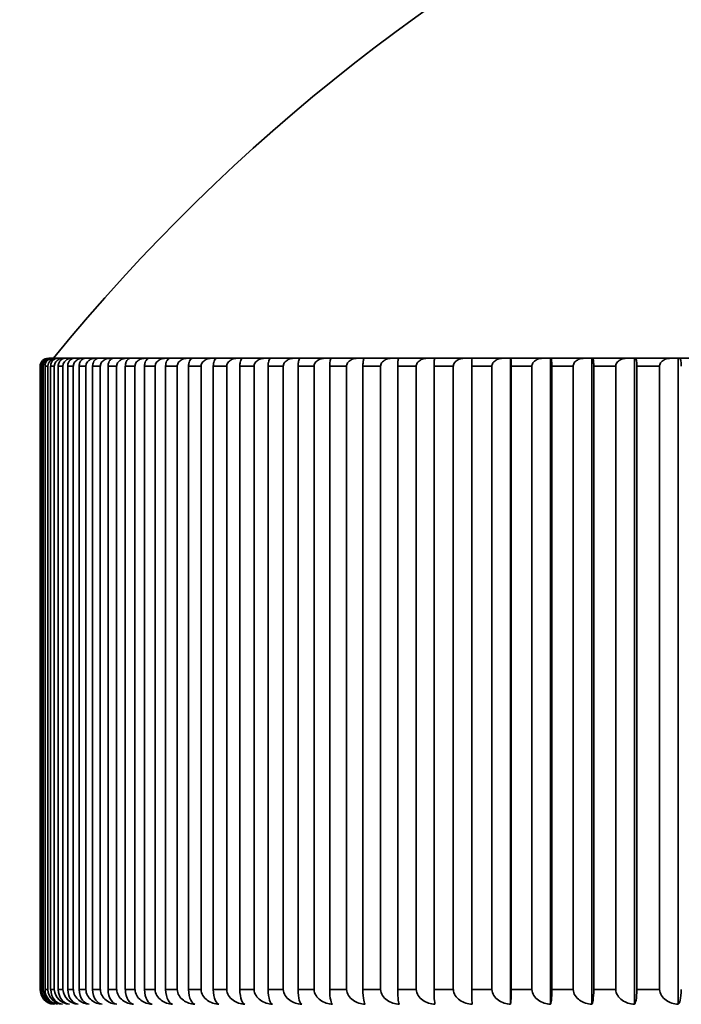
# Model space of a CAD drawing. Units: millimetres. Extents: x 0 to 809, y 0 to 1164.
# Drawn here: x 148 to 155, y 853 to 863 of the extents above; entities that cross this region are included whole.
import ezdxf
from ezdxf import colors
from ezdxf.entities.mleader import LeaderData, LeaderLine
from ezdxf.math import Vec2, Vec3

# ---------------------------------------------------------------- set-up
doc = ezdxf.new("R2010")
doc.units = ezdxf.units.MM
doc.layers.add('DV4_Défaut', color=7, linetype='Continuous')
doc.layers.add('Défaut', color=7, linetype='Continuous')

# ---------------------------------------------------------------- blocks, each defined once
blk = doc.blocks.new('_DOT')
at = {"color": 0}
blk.add_line((0, 0), (-1, 0), dxfattribs=at)
at = {"color": 0, "const_width": 0.333}
blk.add_lwpolyline([(-0.1665, 0, 1), (0.1665, 0, 1)], format="xyb", close=True, dxfattribs=at)
blk = doc.blocks.new('SE3')
at = {"layer": 'DV4_Défaut', "color": 7, "linetype": 'Continuous', "lineweight": 35}
for p, q in [((148.6471, 859.6759), (148.6471, 853.4059)), ((148.6523, 859.6759), (148.6471, 859.6759)), ((148.6523, 853.4059), (148.6523, 859.6759)), ((148.6529, 859.6759), (148.6523, 859.6759)), ((148.6622, 859.6759), (148.6622, 853.4059)), ((148.6778, 859.6759), (148.6622, 859.6759)), ((148.6778, 853.4059), (148.6778, 859.6759)), ((148.6784, 859.6759), (148.6778, 859.6759)), ((148.6976, 859.6759), (148.6976, 853.4059)), ((148.7235, 859.6759), (148.6976, 859.6759)), ((148.7235, 853.4059), (148.7235, 859.6759)), ((148.7242, 859.6759), (148.7235, 859.6759)), ((148.7636, 859.7559), (148.7393, 859.7559)), ((148.7531, 859.6759), (148.7531, 853.4059)), ((148.7894, 859.6759), (148.7531, 859.6759)), ((148.7636, 859.7559), (148.7715, 859.7559)), ((148.812, 859.7559), (148.7715, 859.7559)), ((148.7894, 853.4059), (148.7894, 859.6759)), ((148.7901, 859.6759), (148.7894, 859.6759)), ((148.812, 859.7559), (148.8239, 859.7559)), ((148.8804, 859.7559), (148.8239, 859.7559)), ((148.8288, 859.6759), (148.8288, 853.4059)), ((148.8754, 859.6759), (148.8288, 859.6759)), ((148.8754, 853.4059), (148.8754, 859.6759)), ((148.8761, 859.6759), (148.8754, 859.6759)), ((148.8804, 859.7559), (148.8962, 859.7559)), ((148.9688, 859.7559), (148.8962, 859.7559)), ((148.9245, 859.6759), (148.9245, 853.4059)), ((148.9813, 859.6759), (148.9245, 859.6759)), ((148.9688, 859.7559), (148.9886, 859.7559)), ((148.9813, 853.4059), (148.9813, 859.6759)), ((148.982, 859.6759), (148.9813, 859.6759)), ((149.0771, 859.7559), (148.9886, 859.7559)), ((149.0402, 859.6759), (149.0402, 853.4059)), ((149.1071, 859.6759), (149.0402, 859.6759)), ((149.0771, 859.7559), (149.1007, 859.7559)), ((149.205, 859.7559), (149.1007, 859.7559)), ((149.1071, 853.4059), (149.1071, 859.6759)), ((149.1078, 859.6759), (149.1071, 859.6759)), ((149.1756, 859.6759), (149.1756, 853.4059)), ((149.2525, 859.6759), (149.1756, 859.6759)), ((149.205, 859.7559), (149.2325, 859.7559)), ((149.3525, 859.7559), (149.2325, 859.7559)), ((149.2525, 853.4059), (149.2525, 859.6759)), ((149.2533, 859.6759), (149.2525, 859.6759)), ((149.3305, 859.6759), (149.3305, 853.4059)), ((149.4174, 859.6759), (149.3305, 859.6759)), ((149.3525, 859.7559), (149.3838, 859.7559)), ((149.5193, 859.7559), (149.3838, 859.7559)), ((149.4174, 853.4059), (149.4174, 859.6759)), ((149.4182, 859.6759), (149.4174, 859.6759)), ((149.5048, 859.6759), (149.5048, 853.4059)), ((149.6015, 859.6759), (149.5048, 859.6759)), ((149.5193, 859.7559), (149.5544, 859.7559)), ((149.7052, 859.7559), (149.5544, 859.7559)), ((149.6015, 853.4059), (149.6015, 859.6759)), ((149.6023, 859.6759), (149.6015, 859.6759)), ((149.6982, 859.6759), (149.6982, 853.4059)), ((149.8046, 859.6759), (149.6982, 859.6759)), ((149.7052, 859.7559), (149.744, 859.7559)), ((149.9099, 859.7559), (149.744, 859.7559)), ((149.8046, 853.4059), (149.8046, 859.6759)), ((149.8054, 859.6759), (149.8046, 859.6759)), ((149.9099, 859.7559), (149.9524, 859.7559)), ((149.9105, 859.6759), (149.9105, 853.4059)), ((150.0264, 859.6759), (149.9105, 859.6759)), ((150.1331, 859.7559), (149.9524, 859.7559)), ((150.0264, 853.4059), (150.0264, 859.6759)), ((150.0272, 859.6759), (150.0264, 859.6759)), ((150.1331, 859.7559), (150.1792, 859.7559)), ((150.1413, 859.6759), (150.1413, 853.4059)), ((150.2666, 859.6759), (150.1413, 859.6759)), ((150.3747, 859.7559), (150.1792, 859.7559)), ((150.2666, 853.4059), (150.2666, 859.6759)), ((150.2674, 859.6759), (150.2666, 859.6759)), ((150.3747, 859.7559), (150.4243, 859.7559)), ((150.3903, 859.6759), (150.3903, 853.4059)), ((150.5249, 859.6759), (150.3903, 859.6759)), ((150.6341, 859.7559), (150.4243, 859.7559)), ((150.5249, 853.4059), (150.5249, 859.6759)), ((150.5257, 859.6759), (150.5249, 859.6759)), ((150.6341, 859.7559), (150.6873, 859.7559)), ((150.6573, 859.6759), (150.6573, 853.4059)), ((150.8009, 859.6759), (150.6573, 859.6759)), ((150.9111, 859.7559), (150.6873, 859.7559)), ((150.8009, 853.4059), (150.8009, 859.6759)), ((150.8017, 859.6759), (150.8009, 859.6759)), ((150.9111, 859.7559), (150.9677, 859.7559)), ((150.9418, 859.6759), (150.9418, 853.4059)), ((151.0942, 859.6759), (150.9418, 859.6759)), ((151.2053, 859.7559), (150.9677, 859.7559)), ((151.0942, 853.4059), (151.0942, 859.6759)), ((151.095, 859.6759), (151.0942, 859.6759)), ((151.2053, 859.7559), (151.2652, 859.7559)), ((151.2434, 859.6759), (151.2434, 853.4059)), ((151.4044, 859.6759), (151.2434, 859.6759)), ((151.5163, 859.7559), (151.2652, 859.7559)), ((151.4044, 853.4059), (151.4044, 859.6759)), ((151.4053, 859.6759), (151.4044, 859.6759)), ((151.5163, 859.7559), (151.5795, 859.7559)), ((151.5618, 859.6759), (151.5618, 853.4059)), ((151.7312, 859.6759), (151.5618, 859.6759)), ((151.8437, 859.7559), (151.5795, 859.7559)), ((151.7312, 853.4059), (151.7312, 859.6759)), ((151.7321, 859.6759), (151.7312, 859.6759)), ((151.8437, 859.7559), (151.91, 859.7559)), ((151.8964, 859.6759), (151.8964, 853.4059)), ((152.0741, 859.6759), (151.8964, 859.6759)), ((152.187, 859.7559), (151.91, 859.7559)), ((152.0741, 853.4059), (152.0741, 859.6759)), ((152.0749, 859.6759), (152.0741, 859.6759)), ((152.187, 859.7559), (152.2564, 859.7559)), ((152.2469, 859.6759), (152.2469, 853.4059)), ((152.4325, 859.6759), (152.2469, 859.6759)), ((152.5457, 859.7559), (152.2564, 859.7559)), ((152.4325, 853.4059), (152.4325, 859.6759)), ((152.4334, 859.6759), (152.4325, 859.6759)), ((152.5457, 859.7559), (152.6181, 859.7559)), ((152.6128, 859.6759), (152.6128, 853.4059)), ((152.8061, 859.6759), (152.6128, 859.6759)), ((152.9194, 859.7559), (152.6181, 859.7559)), ((152.8061, 853.4059), (152.8061, 859.6759)), ((152.8069, 859.6759), (152.8061, 859.6759)), ((152.9194, 859.7559), (152.9946, 859.7559)), ((152.9936, 859.6759), (152.9936, 853.4059)), ((153.1943, 859.6759), (152.9936, 859.6759)), ((153.3075, 859.7559), (152.9946, 859.7559)), ((153.1943, 853.4059), (153.1943, 859.6759)), ((153.1951, 859.6759), (153.1943, 859.6759)), ((153.3075, 859.7559), (153.3834, 859.7559)), ((153.3834, 859.7559), (153.3855, 859.7559)), ((153.3834, 853.2568), (153.3834, 859.7559)), ((153.7095, 859.7559), (153.3855, 859.7559)), ((153.3887, 859.6759), (153.3887, 853.4059)), ((153.5965, 859.6759), (153.3887, 859.6759)), ((153.3887, 859.6759), (153.3887, 859.6759)), ((153.5965, 853.4059), (153.5965, 859.6759)), ((153.5973, 859.6759), (153.5965, 859.6759)), ((153.7095, 859.7559), (153.7853, 859.7559)), ((153.7853, 859.7559), (153.7903, 859.7559)), ((153.7853, 853.2568), (153.7853, 859.7559)), ((154.1249, 859.7559), (153.7903, 859.7559)), ((153.7976, 859.6759), (153.7975, 859.6759)), ((153.7976, 859.6759), (153.7976, 853.4059)), ((154.0123, 859.6759), (153.7976, 859.6759)), ((154.0123, 853.4059), (154.0123, 859.6759)), ((154.0131, 859.6759), (154.0123, 859.6759)), ((154.1249, 859.7559), (154.2005, 859.7559)), ((154.2005, 859.7559), (154.2082, 859.7559)), ((154.2005, 853.2568), (154.2005, 859.7559)), ((154.5532, 859.7559), (154.2082, 859.7559)), ((154.2197, 859.6759), (154.2196, 859.6759)), ((154.2197, 859.6759), (154.2197, 853.4059)), ((154.441, 859.6759), (154.2197, 859.6759)), ((154.441, 853.4059), (154.441, 859.6759)), ((154.4418, 859.6759), (154.441, 859.6759)), ((154.5532, 859.7559), (154.6284, 859.7559)), ((154.6284, 859.7559), (154.6389, 859.7559)), ((154.6284, 853.2568), (154.6284, 859.7559)), ((154.9936, 859.7559), (154.6389, 859.7559)), ((154.6545, 859.6759), (154.6544, 859.6759)), ((154.6545, 859.6759), (154.6545, 853.4059)), ((154.8821, 859.6759), (154.6545, 859.6759)), ((154.8821, 853.4059), (154.8821, 859.6759)), ((154.8829, 859.6759), (154.8821, 859.6759)), ((154.9936, 859.7559), (155.0684, 859.7559)), ((155.0684, 859.7559), (155.0817, 859.7559)), ((155.0684, 853.2568), (155.0684, 859.7559)), ((155.4456, 859.7559), (155.0817, 859.7559)), ((148.6523, 853.4059), (148.6471, 853.4059)), ((148.6529, 853.4059), (148.6523, 853.4059)), ((148.6778, 853.4059), (148.6622, 853.4059)), ((148.6784, 853.4059), (148.6778, 853.4059)), ((148.7235, 853.4059), (148.6976, 853.4059)), ((148.7242, 853.4059), (148.7235, 853.4059)), ((148.7894, 853.4059), (148.7531, 853.4059)), ((148.7901, 853.4059), (148.7894, 853.4059)), ((148.8754, 853.4059), (148.8288, 853.4059)), ((148.8761, 853.4059), (148.8754, 853.4059)), ((148.9813, 853.4059), (148.9245, 853.4059)), ((148.982, 853.4059), (148.9813, 853.4059)), ((149.1071, 853.4059), (149.0402, 853.4059)), ((149.1078, 853.4059), (149.1071, 853.4059)), ((149.2525, 853.4059), (149.1756, 853.4059)), ((149.2533, 853.4059), (149.2525, 853.4059)), ((149.4174, 853.4059), (149.3305, 853.4059)), ((149.4182, 853.4059), (149.4174, 853.4059)), ((149.6015, 853.4059), (149.5048, 853.4059)), ((149.6023, 853.4059), (149.6015, 853.4059)), ((149.8046, 853.4059), (149.6982, 853.4059)), ((149.8054, 853.4059), (149.8046, 853.4059)), ((150.0264, 853.4059), (149.9105, 853.4059)), ((150.0272, 853.4059), (150.0264, 853.4059)), ((150.2666, 853.4059), (150.1413, 853.4059)), ((150.2674, 853.4059), (150.2666, 853.4059)), ((150.5249, 853.4059), (150.3903, 853.4059)), ((150.5257, 853.4059), (150.5249, 853.4059)), ((150.8009, 853.4059), (150.6573, 853.4059)), ((150.8017, 853.4059), (150.8009, 853.4059)), ((151.0942, 853.4059), (150.9418, 853.4059)), ((151.095, 853.4059), (151.0942, 853.4059)), ((151.4044, 853.4059), (151.2434, 853.4059)), ((151.4053, 853.4059), (151.4044, 853.4059)), ((151.7312, 853.4059), (151.5618, 853.4059)), ((151.7321, 853.4059), (151.7312, 853.4059)), ((152.0741, 853.4059), (151.8964, 853.4059)), ((152.0749, 853.4059), (152.0741, 853.4059)), ((152.4325, 853.4059), (152.2469, 853.4059)), ((152.4334, 853.4059), (152.4325, 853.4059)), ((152.8061, 853.4059), (152.6128, 853.4059)), ((152.8069, 853.4059), (152.8061, 853.4059)), ((153.1943, 853.4059), (152.9936, 853.4059)), ((153.1951, 853.4059), (153.1943, 853.4059)), ((153.5965, 853.4059), (153.3887, 853.4059)), ((153.3887, 853.4059), (153.3887, 853.4059)), ((153.5973, 853.4059), (153.5965, 853.4059)), ((153.7976, 853.4059), (153.7975, 853.4059)), ((154.0123, 853.4059), (153.7976, 853.4059)), ((154.0131, 853.4059), (154.0123, 853.4059)), ((154.2197, 853.4059), (154.2196, 853.4059)), ((154.441, 853.4059), (154.2197, 853.4059)), ((154.4418, 853.4059), (154.441, 853.4059)), ((154.6545, 853.4059), (154.6544, 853.4059)), ((154.8821, 853.4059), (154.6545, 853.4059)), ((154.8829, 853.4059), (154.8821, 853.4059))]:
    blk.add_line(p, q, dxfattribs=at)
for centre, radius, start, end in [((163.4965, 847.7687), 18.98, 90, 140.8341), ((148.7274, 859.6762), 0.0797, 90.13961, 180.21952), ((148.7411, 859.6776), 0.0783, 91.30772, 181.24849), ((148.7609, 859.6734), 0.0825, 88.14727, 178.2776), ((148.775, 859.679), 0.077, 92.6104, 182.30771), ((148.808, 859.672), 0.0839, 87.30336, 177.36807), ((154.5903, 859.6952), 1.5968, 177.82054, 180.69152), ((152.8543, 859.6951), 0.5347, 357.93719, 6.52412), ((148.7972, 853.4053), 0.1494, 179.78475, 263.76583), ((148.8047, 853.4079), 0.1518, 180.77227, 247.1519), ((148.8099, 853.4027), 0.1472, 178.76857, 262.60323), ((148.8325, 853.4105), 0.1542, 181.72445, 250.42852), ((148.843, 853.4001), 0.145, 177.72767, 261.3117), ((148.8806, 853.4131), 0.1566, 182.63716, 266.59518), ((148.9488, 853.4156), 0.159, 183.50748, 267.35521), ((149.037, 853.4181), 0.1614, 184.33316, 268.03801), ((153.2843, 853.3703), 0.6724, 176.96166, 189.71674), ((156.3164, 853.3701), 3.323, 179.38301, 181.95459), ((152.2772, 853.3702), 1.112, 354.14756, 1.84158)]:
    blk.add_arc(centre, radius, start, end, dxfattribs=at)
for points, knots in [([(148.7536, 859.6759), (148.7536, 859.683), (148.7545, 859.6901), (148.7561, 859.6967), (148.7576, 859.7034), (148.7599, 859.7096), (148.7627, 859.7152), (148.7665, 859.723), (148.7713, 859.7296), (148.7765, 859.735), (148.7837, 859.7425), (148.7918, 859.7478), (148.8001, 859.7512), (148.8078, 859.7544), (148.8159, 859.7559), (148.8239, 859.7559)], [0, 0, 0, 0, 0.139452, 0.139452, 0.139452, 0.279085, 0.279085, 0.279085, 0.475062, 0.475062, 0.475062, 0.746105, 0.746105, 0.746105, 1, 1, 1, 1]), ([(148.8804, 859.7559), (148.8795, 859.7559), (148.8786, 859.7559), (148.8777, 859.7559), (148.8638, 859.7555), (148.8497, 859.7523), (148.8367, 859.7459), (148.828, 859.7417), (148.8196, 859.7359), (148.8123, 859.7285), (148.8068, 859.7229), (148.8019, 859.7163), (148.7981, 859.7089), (148.7951, 859.703), (148.7927, 859.6963), (148.7914, 859.6894), (148.7905, 859.685), (148.7901, 859.6804), (148.7901, 859.6759)], [0, 0, 0, 0, 0.022152, 0.022152, 0.022152, 0.366977, 0.366977, 0.366977, 0.597879, 0.597879, 0.597879, 0.771435, 0.771435, 0.771435, 0.911148, 0.911148, 0.911148, 1, 1, 1, 1]), ([(148.8293, 859.6759), (148.8293, 859.683), (148.8301, 859.6901), (148.8316, 859.6967), (148.8331, 859.7034), (148.8353, 859.7096), (148.8379, 859.7152), (148.8416, 859.723), (148.8462, 859.7296), (148.8511, 859.735), (148.8579, 859.7425), (148.8657, 859.7478), (148.8736, 859.7512), (148.8809, 859.7544), (148.8886, 859.7559), (148.8962, 859.7559)], [0, 0, 0, 0, 0.139452, 0.139452, 0.139452, 0.279085, 0.279085, 0.279085, 0.475062, 0.475062, 0.475062, 0.746105, 0.746105, 0.746105, 1, 1, 1, 1]), ([(148.9688, 859.7559), (148.9679, 859.7559), (148.967, 859.7559), (148.966, 859.7559), (148.9517, 859.7555), (148.9372, 859.7523), (148.9239, 859.7459), (148.915, 859.7417), (148.9063, 859.7359), (148.8989, 859.7285), (148.8933, 859.7229), (148.8882, 859.7163), (148.8843, 859.7089), (148.8812, 859.703), (148.8788, 859.6963), (148.8774, 859.6894), (148.8765, 859.685), (148.8761, 859.6804), (148.8761, 859.6759)], [0, 0, 0, 0, 0.022218, 0.022218, 0.022218, 0.36705, 0.36705, 0.36705, 0.59793, 0.59793, 0.59793, 0.771474, 0.771474, 0.771474, 0.911182, 0.911182, 0.911182, 1, 1, 1, 1]), ([(148.925, 859.6759), (148.925, 859.683), (148.9258, 859.6901), (148.9272, 859.6967), (148.9286, 859.7034), (148.9307, 859.7096), (148.9332, 859.7152), (148.9367, 859.723), (148.941, 859.7296), (148.9457, 859.735), (148.9522, 859.7425), (148.9596, 859.7478), (148.967, 859.7512), (148.974, 859.7544), (148.9813, 859.7559), (148.9886, 859.7559)], [0, 0, 0, 0, 0.139452, 0.139452, 0.139452, 0.279085, 0.279085, 0.279085, 0.475062, 0.475062, 0.475062, 0.746105, 0.746105, 0.746105, 1, 1, 1, 1]), ([(149.0771, 859.7559), (149.0761, 859.7559), (149.0752, 859.7559), (149.0742, 859.7559), (149.0596, 859.7555), (149.0447, 859.7523), (149.0311, 859.7459), (149.0219, 859.7417), (149.0131, 859.7359), (149.0054, 859.7285), (148.9997, 859.7229), (148.9945, 859.7163), (148.9905, 859.7089), (148.9873, 859.7029), (148.9848, 859.6963), (148.9834, 859.6894), (148.9825, 859.685), (148.982, 859.6804), (148.982, 859.6759)], [0, 0, 0, 0, 0.022277, 0.022277, 0.022277, 0.367115, 0.367115, 0.367115, 0.597975, 0.597975, 0.597975, 0.77151, 0.77151, 0.77151, 0.911212, 0.911212, 0.911212, 1, 1, 1, 1]), ([(149.0406, 859.6759), (149.0406, 859.683), (149.0414, 859.6901), (149.0427, 859.6967), (149.044, 859.7034), (149.046, 859.7096), (149.0484, 859.7152), (149.0516, 859.723), (149.0558, 859.7296), (149.0602, 859.735), (149.0663, 859.7425), (149.0733, 859.7478), (149.0804, 859.7512), (149.087, 859.7544), (149.0939, 859.7559), (149.1007, 859.7559)], [0, 0, 0, 0, 0.139452, 0.139452, 0.139452, 0.279085, 0.279085, 0.279085, 0.475062, 0.475062, 0.475062, 0.746105, 0.746105, 0.746105, 1, 1, 1, 1]), ([(149.205, 859.7559), (149.204, 859.7559), (149.2031, 859.7559), (149.2021, 859.7559), (149.1871, 859.7555), (149.1719, 859.7523), (149.158, 859.7459), (149.1486, 859.7417), (149.1395, 859.7359), (149.1317, 859.7285), (149.1259, 859.7229), (149.1205, 859.7163), (149.1165, 859.7089), (149.1132, 859.7029), (149.1106, 859.6963), (149.1092, 859.6894), (149.1083, 859.685), (149.1078, 859.6804), (149.1078, 859.6759)], [0, 0, 0, 0, 0.022331, 0.022331, 0.022331, 0.367174, 0.367174, 0.367174, 0.598016, 0.598016, 0.598016, 0.771542, 0.771542, 0.771542, 0.911239, 0.911239, 0.911239, 1, 1, 1, 1]), ([(149.176, 859.6759), (149.176, 859.683), (149.1767, 859.6901), (149.1779, 859.6967), (149.1792, 859.7034), (149.181, 859.7096), (149.1833, 859.7152), (149.1863, 859.723), (149.1902, 859.7296), (149.1944, 859.735), (149.2002, 859.7425), (149.2067, 859.7478), (149.2134, 859.7512), (149.2196, 859.7544), (149.2261, 859.7559), (149.2325, 859.7559)], [0, 0, 0, 0, 0.139452, 0.139452, 0.139452, 0.279085, 0.279085, 0.279085, 0.475062, 0.475062, 0.475062, 0.746105, 0.746105, 0.746105, 1, 1, 1, 1]), ([(149.3525, 859.7559), (149.3515, 859.7559), (149.3505, 859.7559), (149.3495, 859.7559), (149.3342, 859.7555), (149.3187, 859.7523), (149.3044, 859.7459), (149.2949, 859.7417), (149.2856, 859.7359), (149.2777, 859.7285), (149.2717, 859.7229), (149.2663, 859.7163), (149.2621, 859.7089), (149.2587, 859.7029), (149.2562, 859.6963), (149.2547, 859.6894), (149.2538, 859.685), (149.2533, 859.6804), (149.2533, 859.6759)], [0, 0, 0, 0, 0.022379, 0.022379, 0.022379, 0.367227, 0.367227, 0.367227, 0.598052, 0.598052, 0.598052, 0.77157, 0.77157, 0.77157, 0.911263, 0.911263, 0.911263, 1, 1, 1, 1]), ([(149.3309, 859.6759), (149.3309, 859.683), (149.3316, 859.6901), (149.3327, 859.6967), (149.3339, 859.7034), (149.3356, 859.7096), (149.3377, 859.7152), (149.3406, 859.723), (149.3442, 859.7296), (149.3481, 859.735), (149.3535, 859.7425), (149.3596, 859.7478), (149.3659, 859.7512), (149.3717, 859.7544), (149.3778, 859.7559), (149.3838, 859.7559)], [0, 0, 0, 0, 0.139452, 0.139452, 0.139452, 0.279085, 0.279085, 0.279085, 0.475062, 0.475062, 0.475062, 0.746105, 0.746105, 0.746105, 1, 1, 1, 1]), ([(149.5193, 859.7559), (149.5182, 859.7559), (149.5172, 859.7559), (149.5162, 859.7559), (149.5006, 859.7555), (149.4848, 859.7523), (149.4703, 859.7459), (149.4606, 859.7417), (149.4512, 859.7359), (149.443, 859.7285), (149.4369, 859.7229), (149.4314, 859.7163), (149.4272, 859.7089), (149.4237, 859.7029), (149.4211, 859.6963), (149.4196, 859.6894), (149.4187, 859.685), (149.4182, 859.6804), (149.4182, 859.6759)], [0, 0, 0, 0, 0.022422, 0.022422, 0.022422, 0.367275, 0.367275, 0.367275, 0.598085, 0.598085, 0.598085, 0.771596, 0.771596, 0.771596, 0.911285, 0.911285, 0.911285, 1, 1, 1, 1]), ([(149.5052, 859.6759), (149.5052, 859.683), (149.5058, 859.6901), (149.5069, 859.6967), (149.508, 859.7034), (149.5096, 859.7096), (149.5115, 859.7152), (149.5142, 859.723), (149.5176, 859.7296), (149.5212, 859.735), (149.5262, 859.7425), (149.5319, 859.7478), (149.5377, 859.7512), (149.5431, 859.7544), (149.5488, 859.7559), (149.5544, 859.7559)], [0, 0, 0, 0, 0.139452, 0.139452, 0.139452, 0.279085, 0.279085, 0.279085, 0.475062, 0.475062, 0.475062, 0.746105, 0.746105, 0.746105, 1, 1, 1, 1]), ([(149.7052, 859.7559), (149.7041, 859.7559), (149.7031, 859.7559), (149.702, 859.7559), (149.6862, 859.7555), (149.6701, 859.7523), (149.6553, 859.7459), (149.6454, 859.7417), (149.6359, 859.7359), (149.6276, 859.7285), (149.6214, 859.7229), (149.6158, 859.7163), (149.6114, 859.7089), (149.608, 859.7029), (149.6053, 859.6963), (149.6038, 859.6894), (149.6028, 859.685), (149.6023, 859.6804), (149.6023, 859.6759)], [0, 0, 0, 0, 0.02246, 0.02246, 0.02246, 0.367317, 0.367317, 0.367317, 0.598114, 0.598114, 0.598114, 0.771619, 0.771619, 0.771619, 0.911305, 0.911305, 0.911305, 1, 1, 1, 1]), ([(149.6985, 859.6759), (149.6985, 859.683), (149.6991, 859.6901), (149.7001, 859.6967), (149.7011, 859.7034), (149.7026, 859.7096), (149.7044, 859.7152), (149.7069, 859.723), (149.71, 859.7296), (149.7133, 859.735), (149.718, 859.7425), (149.7232, 859.7478), (149.7286, 859.7512), (149.7336, 859.7544), (149.7388, 859.7559), (149.744, 859.7559)], [0, 0, 0, 0, 0.139452, 0.139452, 0.139452, 0.279085, 0.279085, 0.279085, 0.475062, 0.475062, 0.475062, 0.746105, 0.746105, 0.746105, 1, 1, 1, 1]), ([(149.9099, 859.7559), (149.9088, 859.7559), (149.9077, 859.7559), (149.9067, 859.7559), (149.8906, 859.7555), (149.8743, 859.7523), (149.8593, 859.7459), (149.8492, 859.7416), (149.8395, 859.7359), (149.8311, 859.7285), (149.8248, 859.7229), (149.8191, 859.7163), (149.8147, 859.7089), (149.8112, 859.7029), (149.8084, 859.6963), (149.8069, 859.6894), (149.8059, 859.685), (149.8054, 859.6804), (149.8054, 859.6759)], [0, 0, 0, 0, 0.022495, 0.022495, 0.022495, 0.367355, 0.367355, 0.367355, 0.598141, 0.598141, 0.598141, 0.771639, 0.771639, 0.771639, 0.911322, 0.911322, 0.911322, 1, 1, 1, 1]), ([(149.9108, 859.6759), (149.9108, 859.683), (149.9113, 859.6901), (149.9122, 859.6967), (149.9131, 859.7034), (149.9145, 859.7096), (149.9161, 859.7152), (149.9184, 859.723), (149.9212, 859.7296), (149.9243, 859.735), (149.9286, 859.7425), (149.9334, 859.7478), (149.9383, 859.7512), (149.9428, 859.7544), (149.9476, 859.7559), (149.9524, 859.7559)], [0, 0, 0, 0, 0.139452, 0.139452, 0.139452, 0.279085, 0.279085, 0.279085, 0.475062, 0.475062, 0.475062, 0.746105, 0.746105, 0.746105, 1, 1, 1, 1]), ([(150.1331, 859.7559), (150.1321, 859.7559), (150.131, 859.7559), (150.1299, 859.7559), (150.1136, 859.7555), (150.097, 859.7523), (150.0818, 859.7459), (150.0716, 859.7416), (150.0618, 859.7359), (150.0533, 859.7285), (150.0468, 859.7229), (150.0411, 859.7163), (150.0366, 859.7089), (150.0331, 859.7029), (150.0303, 859.6963), (150.0287, 859.6894), (150.0277, 859.685), (150.0272, 859.6804), (150.0272, 859.6759)], [0, 0, 0, 0, 0.022525, 0.022525, 0.022525, 0.367389, 0.367389, 0.367389, 0.598164, 0.598164, 0.598164, 0.771657, 0.771657, 0.771657, 0.911338, 0.911338, 0.911338, 1, 1, 1, 1]), ([(150.1415, 859.6759), (150.1415, 859.683), (150.142, 859.6901), (150.1428, 859.6967), (150.1437, 859.7034), (150.1449, 859.7096), (150.1464, 859.7152), (150.1485, 859.723), (150.151, 859.7296), (150.1538, 859.735), (150.1577, 859.7425), (150.162, 859.7478), (150.1665, 859.7512), (150.1706, 859.7544), (150.175, 859.7559), (150.1792, 859.7559)], [0, 0, 0, 0, 0.139452, 0.139452, 0.139452, 0.279085, 0.279085, 0.279085, 0.475062, 0.475062, 0.475062, 0.746105, 0.746105, 0.746105, 1, 1, 1, 1]), ([(150.3747, 859.7559), (150.3736, 859.7559), (150.3725, 859.7559), (150.3714, 859.7559), (150.3549, 859.7555), (150.3381, 859.7523), (150.3227, 859.7459), (150.3124, 859.7416), (150.3024, 859.7359), (150.2938, 859.7285), (150.2873, 859.7229), (150.2814, 859.7163), (150.2769, 859.7089), (150.2733, 859.7029), (150.2705, 859.6963), (150.269, 859.6894), (150.2679, 859.685), (150.2674, 859.6804), (150.2674, 859.6759)], [0, 0, 0, 0, 0.022551, 0.022551, 0.022551, 0.367418, 0.367418, 0.367418, 0.598184, 0.598184, 0.598184, 0.771673, 0.771673, 0.771673, 0.911351, 0.911351, 0.911351, 1, 1, 1, 1]), ([(150.3906, 859.6759), (150.3906, 859.683), (150.391, 859.6901), (150.3917, 859.6967), (150.3925, 859.7034), (150.3936, 859.7096), (150.3949, 859.7152), (150.3968, 859.723), (150.3991, 859.7296), (150.4016, 859.735), (150.405, 859.7425), (150.4089, 859.7478), (150.4129, 859.7512), (150.4166, 859.7544), (150.4205, 859.7559), (150.4243, 859.7559)], [0, 0, 0, 0, 0.139452, 0.139452, 0.139452, 0.279085, 0.279085, 0.279085, 0.475062, 0.475062, 0.475062, 0.746105, 0.746105, 0.746105, 1, 1, 1, 1]), ([(150.6341, 859.7559), (150.633, 859.7559), (150.6319, 859.7559), (150.6308, 859.7559), (150.6141, 859.7555), (150.5971, 859.7523), (150.5816, 859.7459), (150.5711, 859.7416), (150.561, 859.7359), (150.5523, 859.7285), (150.5458, 859.7229), (150.5399, 859.7163), (150.5353, 859.7089), (150.5317, 859.7029), (150.5288, 859.6963), (150.5272, 859.6894), (150.5262, 859.685), (150.5257, 859.6804), (150.5257, 859.6759)], [0, 0, 0, 0, 0.022575, 0.022575, 0.022575, 0.367444, 0.367444, 0.367444, 0.598202, 0.598202, 0.598202, 0.771687, 0.771687, 0.771687, 0.911363, 0.911363, 0.911363, 1, 1, 1, 1]), ([(150.6575, 859.6759), (150.6575, 859.683), (150.6578, 859.6901), (150.6585, 859.6967), (150.6592, 859.7034), (150.6601, 859.7096), (150.6613, 859.7152), (150.6629, 859.723), (150.665, 859.7296), (150.6672, 859.735), (150.6702, 859.7425), (150.6737, 859.7478), (150.6772, 859.7512), (150.6805, 859.7544), (150.6839, 859.7559), (150.6873, 859.7559)], [0, 0, 0, 0, 0.139452, 0.139452, 0.139452, 0.279085, 0.279085, 0.279085, 0.475062, 0.475062, 0.475062, 0.746105, 0.746105, 0.746105, 1, 1, 1, 1]), ([(150.9111, 859.7559), (150.91, 859.7559), (150.9089, 859.7559), (150.9078, 859.7559), (150.8909, 859.7555), (150.8738, 859.7523), (150.8581, 859.7459), (150.8475, 859.7416), (150.8374, 859.7359), (150.8286, 859.7285), (150.822, 859.7229), (150.816, 859.7163), (150.8114, 859.7089), (150.8077, 859.7029), (150.8049, 859.6963), (150.8032, 859.6894), (150.8022, 859.685), (150.8017, 859.6804), (150.8017, 859.6759)], [0, 0, 0, 0, 0.022594, 0.022594, 0.022594, 0.367466, 0.367466, 0.367466, 0.598217, 0.598217, 0.598217, 0.771699, 0.771699, 0.771699, 0.911373, 0.911373, 0.911373, 1, 1, 1, 1]), ([(150.9419, 859.6759), (150.9419, 859.683), (150.9423, 859.6901), (150.9428, 859.6967), (150.9434, 859.7034), (150.9442, 859.7096), (150.9453, 859.7152), (150.9467, 859.723), (150.9484, 859.7296), (150.9503, 859.735), (150.953, 859.7425), (150.9559, 859.7478), (150.959, 859.7512), (150.9618, 859.7544), (150.9648, 859.7559), (150.9677, 859.7559)], [0, 0, 0, 0, 0.139452, 0.139452, 0.139452, 0.279085, 0.279085, 0.279085, 0.475062, 0.475062, 0.475062, 0.746105, 0.746105, 0.746105, 1, 1, 1, 1]), ([(151.2053, 859.7559), (151.2042, 859.7559), (151.2031, 859.7559), (151.2019, 859.7559), (151.1849, 859.7555), (151.1677, 859.7523), (151.1519, 859.7459), (151.1412, 859.7416), (151.131, 859.7358), (151.1221, 859.7285), (151.1155, 859.7229), (151.1094, 859.7163), (151.1048, 859.7089), (151.1011, 859.7029), (151.0982, 859.6963), (151.0966, 859.6894), (151.0956, 859.685), (151.095, 859.6804), (151.095, 859.6759)], [0, 0, 0, 0, 0.022611, 0.022611, 0.022611, 0.367484, 0.367484, 0.367484, 0.598229, 0.598229, 0.598229, 0.771709, 0.771709, 0.771709, 0.911382, 0.911382, 0.911382, 1, 1, 1, 1]), ([(151.2435, 859.6759), (151.2435, 859.683), (151.2438, 859.6901), (151.2443, 859.6967), (151.2448, 859.7034), (151.2455, 859.7096), (151.2463, 859.7152), (151.2475, 859.723), (151.249, 859.7296), (151.2506, 859.735), (151.2528, 859.7425), (151.2553, 859.7478), (151.2579, 859.7512), (151.2603, 859.7544), (151.2628, 859.7559), (151.2652, 859.7559)], [0, 0, 0, 0, 0.139452, 0.139452, 0.139452, 0.279085, 0.279085, 0.279085, 0.475062, 0.475062, 0.475062, 0.746105, 0.746105, 0.746105, 1, 1, 1, 1]), ([(151.5163, 859.7559), (151.5152, 859.7559), (151.5141, 859.7559), (151.5129, 859.7559), (151.4958, 859.7555), (151.4785, 859.7523), (151.4625, 859.7459), (151.4518, 859.7416), (151.4415, 859.7358), (151.4326, 859.7285), (151.4259, 859.7229), (151.4198, 859.7163), (151.4151, 859.7089), (151.4114, 859.7029), (151.4085, 859.6963), (151.4069, 859.6894), (151.4058, 859.685), (151.4053, 859.6804), (151.4053, 859.6759)], [0, 0, 0, 0, 0.022625, 0.022625, 0.022625, 0.367499, 0.367499, 0.367499, 0.59824, 0.59824, 0.59824, 0.771717, 0.771717, 0.771717, 0.911389, 0.911389, 0.911389, 1, 1, 1, 1]), ([(151.5619, 859.6759), (151.5619, 859.683), (151.5621, 859.6901), (151.5625, 859.6967), (151.5629, 859.7034), (151.5635, 859.7096), (151.5642, 859.7152), (151.5651, 859.723), (151.5663, 859.7296), (151.5676, 859.735), (151.5694, 859.7425), (151.5714, 859.7478), (151.5735, 859.7512), (151.5755, 859.7544), (151.5775, 859.7559), (151.5795, 859.7559)], [0, 0, 0, 0, 0.139452, 0.139452, 0.139452, 0.279085, 0.279085, 0.279085, 0.475062, 0.475062, 0.475062, 0.746105, 0.746105, 0.746105, 1, 1, 1, 1]), ([(151.8437, 859.7559), (151.8425, 859.7559), (151.8414, 859.7559), (151.8403, 859.7559), (151.8231, 859.7555), (151.8056, 859.7523), (151.7896, 859.7459), (151.7788, 859.7416), (151.7685, 859.7358), (151.7595, 859.7285), (151.7527, 859.7229), (151.7467, 859.7163), (151.742, 859.7089), (151.7382, 859.7029), (151.7353, 859.6963), (151.7337, 859.6894), (151.7326, 859.685), (151.7321, 859.6804), (151.7321, 859.6759)], [0, 0, 0, 0, 0.022635, 0.022635, 0.022635, 0.367511, 0.367511, 0.367511, 0.598248, 0.598248, 0.598248, 0.771723, 0.771723, 0.771723, 0.911394, 0.911394, 0.911394, 1, 1, 1, 1]), ([(151.8965, 859.6759), (151.8965, 859.683), (151.8967, 859.6901), (151.897, 859.6967), (151.8973, 859.7034), (151.8977, 859.7096), (151.8983, 859.7152), (151.899, 859.723), (151.8999, 859.7296), (151.9009, 859.735), (151.9023, 859.7425), (151.9039, 859.7478), (151.9054, 859.7512), (151.9069, 859.7544), (151.9085, 859.7559), (151.91, 859.7559)], [0, 0, 0, 0, 0.139452, 0.139452, 0.139452, 0.279085, 0.279085, 0.279085, 0.475062, 0.475062, 0.475062, 0.746105, 0.746105, 0.746105, 1, 1, 1, 1]), ([(152.187, 859.7559), (152.1858, 859.7559), (152.1847, 859.7559), (152.1835, 859.7559), (152.1663, 859.7555), (152.1487, 859.7523), (152.1327, 859.7459), (152.1219, 859.7416), (152.1114, 859.7358), (152.1025, 859.7285), (152.0957, 859.7229), (152.0896, 859.7163), (152.0849, 859.7089), (152.0811, 859.7029), (152.0782, 859.6963), (152.0765, 859.6894), (152.0755, 859.685), (152.0749, 859.6804), (152.0749, 859.6759)], [0, 0, 0, 0, 0.022643, 0.022643, 0.022643, 0.367519, 0.367519, 0.367519, 0.598254, 0.598254, 0.598254, 0.771727, 0.771727, 0.771727, 0.911398, 0.911398, 0.911398, 1, 1, 1, 1]), ([(152.247, 859.6759), (152.247, 859.683), (152.2471, 859.6901), (152.2473, 859.6967), (152.2475, 859.7034), (152.2479, 859.7096), (152.2482, 859.7152), (152.2487, 859.723), (152.2494, 859.7296), (152.2501, 859.735), (152.251, 859.7425), (152.2521, 859.7478), (152.2532, 859.7512), (152.2542, 859.7544), (152.2553, 859.7559), (152.2564, 859.7559)], [0, 0, 0, 0, 0.139452, 0.139452, 0.139452, 0.279085, 0.279085, 0.279085, 0.475062, 0.475062, 0.475062, 0.746105, 0.746105, 0.746105, 1, 1, 1, 1]), ([(152.5457, 859.7559), (152.5445, 859.7559), (152.5434, 859.7559), (152.5422, 859.7559), (152.5249, 859.7555), (152.5074, 859.7523), (152.4913, 859.7459), (152.4804, 859.7416), (152.47, 859.7358), (152.461, 859.7285), (152.4542, 859.7229), (152.4481, 859.7163), (152.4434, 859.7089), (152.4396, 859.7029), (152.4366, 859.6963), (152.435, 859.6894), (152.4339, 859.685), (152.4334, 859.6804), (152.4334, 859.6759)], [0, 0, 0, 0, 0.022648, 0.022648, 0.022648, 0.367525, 0.367525, 0.367525, 0.598257, 0.598257, 0.598257, 0.77173, 0.77173, 0.77173, 0.9114, 0.9114, 0.9114, 1, 1, 1, 1]), ([(152.6129, 859.6759), (152.6129, 859.683), (152.6129, 859.6901), (152.613, 859.6967), (152.6132, 859.7034), (152.6133, 859.7096), (152.6135, 859.7152), (152.6138, 859.723), (152.6142, 859.7296), (152.6146, 859.735), (152.6151, 859.7425), (152.6157, 859.7478), (152.6163, 859.7512), (152.6169, 859.7544), (152.6175, 859.7559), (152.6181, 859.7559)], [0, 0, 0, 0, 0.139452, 0.139452, 0.139452, 0.279085, 0.279085, 0.279085, 0.475062, 0.475062, 0.475062, 0.746105, 0.746105, 0.746105, 1, 1, 1, 1]), ([(152.9194, 859.7559), (152.9182, 859.7559), (152.9171, 859.7559), (152.9159, 859.7559), (152.8986, 859.7555), (152.881, 859.7523), (152.8649, 859.7459), (152.854, 859.7416), (152.8436, 859.7358), (152.8346, 859.7285), (152.8278, 859.7229), (152.8216, 859.7163), (152.8169, 859.7089), (152.8131, 859.7029), (152.8102, 859.6963), (152.8085, 859.6894), (152.8075, 859.685), (152.8069, 859.6804), (152.8069, 859.6759)], [0, 0, 0, 0, 0.02265, 0.02265, 0.02265, 0.367527, 0.367527, 0.367527, 0.598259, 0.598259, 0.598259, 0.771732, 0.771732, 0.771732, 0.911401, 0.911401, 0.911401, 1, 1, 1, 1]), ([(153.3075, 859.7559), (153.3063, 859.7559), (153.3052, 859.7559), (153.304, 859.7559), (153.2867, 859.7555), (153.2692, 859.7523), (153.253, 859.7459), (153.2422, 859.7416), (153.2317, 859.7358), (153.2227, 859.7285), (153.2159, 859.7229), (153.2098, 859.7163), (153.2051, 859.7089), (153.2013, 859.7029), (153.1984, 859.6963), (153.1967, 859.6894), (153.1957, 859.685), (153.1951, 859.6804), (153.1951, 859.6759)], [0, 0, 0, 0, 0.022649, 0.022649, 0.022649, 0.367526, 0.367526, 0.367526, 0.598258, 0.598258, 0.598258, 0.771731, 0.771731, 0.771731, 0.911401, 0.911401, 0.911401, 1, 1, 1, 1]), ([(153.7095, 859.7559), (153.7084, 859.7559), (153.7072, 859.7559), (153.7061, 859.7559), (153.6888, 859.7555), (153.6713, 859.7523), (153.6552, 859.7459), (153.6443, 859.7416), (153.6339, 859.7358), (153.6249, 859.7285), (153.6181, 859.7229), (153.612, 859.7163), (153.6073, 859.7089), (153.6035, 859.7029), (153.6006, 859.6963), (153.5989, 859.6894), (153.5979, 859.685), (153.5973, 859.6804), (153.5973, 859.6759)], [0, 0, 0, 0, 0.022646, 0.022646, 0.022646, 0.367522, 0.367522, 0.367522, 0.598256, 0.598256, 0.598256, 0.771729, 0.771729, 0.771729, 0.911399, 0.911399, 0.911399, 1, 1, 1, 1]), ([(153.7975, 859.6759), (153.7975, 859.683), (153.7974, 859.6901), (153.7973, 859.6967), (153.7971, 859.7034), (153.7969, 859.7096), (153.7966, 859.7152), (153.7962, 859.723), (153.7957, 859.7296), (153.7952, 859.735), (153.7944, 859.7425), (153.7936, 859.7478), (153.7927, 859.7512), (153.7919, 859.7544), (153.7911, 859.7559), (153.7903, 859.7559)], [0, 0, 0, 0, 0.139452, 0.139452, 0.139452, 0.279085, 0.279085, 0.279085, 0.475062, 0.475062, 0.475062, 0.746105, 0.746105, 0.746105, 1, 1, 1, 1]), ([(154.1249, 859.7559), (154.1238, 859.7559), (154.1227, 859.7559), (154.1215, 859.7559), (154.1043, 859.7555), (154.0868, 859.7523), (154.0707, 859.7459), (154.06, 859.7416), (154.0496, 859.7358), (154.0406, 859.7285), (154.0338, 859.7229), (154.0277, 859.7163), (154.023, 859.7089), (154.0193, 859.7029), (154.0163, 859.6963), (154.0147, 859.6894), (154.0136, 859.685), (154.0131, 859.6804), (154.0131, 859.6759)], [0, 0, 0, 0, 0.022639, 0.022639, 0.022639, 0.367515, 0.367515, 0.367515, 0.598251, 0.598251, 0.598251, 0.771725, 0.771725, 0.771725, 0.911396, 0.911396, 0.911396, 1, 1, 1, 1]), ([(154.2196, 859.6759), (154.2196, 859.683), (154.2195, 859.6901), (154.2192, 859.6967), (154.219, 859.7034), (154.2186, 859.7096), (154.2182, 859.7152), (154.2175, 859.723), (154.2168, 859.7296), (154.2159, 859.735), (154.2148, 859.7425), (154.2134, 859.7478), (154.2121, 859.7512), (154.2108, 859.7544), (154.2095, 859.7559), (154.2082, 859.7559)], [0, 0, 0, 0, 0.139452, 0.139452, 0.139452, 0.279085, 0.279085, 0.279085, 0.475062, 0.475062, 0.475062, 0.746105, 0.746105, 0.746105, 1, 1, 1, 1]), ([(154.5532, 859.7559), (154.552, 859.7559), (154.5509, 859.7559), (154.5497, 859.7559), (154.5326, 859.7555), (154.5152, 859.7523), (154.4992, 859.7459), (154.4885, 859.7416), (154.4781, 859.7358), (154.4692, 859.7285), (154.4624, 859.7229), (154.4564, 859.7163), (154.4517, 859.7089), (154.4479, 859.7029), (154.445, 859.6963), (154.4434, 859.6894), (154.4424, 859.685), (154.4418, 859.6804), (154.4418, 859.6759)], [0, 0, 0, 0, 0.02263, 0.02263, 0.02263, 0.367505, 0.367505, 0.367505, 0.598244, 0.598244, 0.598244, 0.77172, 0.77172, 0.77172, 0.911391, 0.911391, 0.911391, 1, 1, 1, 1]), ([(154.6544, 859.6759), (154.6544, 859.683), (154.6542, 859.6901), (154.6539, 859.6967), (154.6535, 859.7034), (154.653, 859.7096), (154.6524, 859.7152), (154.6516, 859.723), (154.6505, 859.7296), (154.6494, 859.735), (154.6478, 859.7425), (154.646, 859.7478), (154.6442, 859.7512), (154.6424, 859.7544), (154.6407, 859.7559), (154.6389, 859.7559)], [0, 0, 0, 0, 0.139452, 0.139452, 0.139452, 0.279085, 0.279085, 0.279085, 0.475062, 0.475062, 0.475062, 0.746105, 0.746105, 0.746105, 1, 1, 1, 1]), ([(154.9936, 859.7559), (154.9925, 859.7559), (154.9913, 859.7559), (154.9902, 859.7559), (154.9731, 859.7555), (154.9558, 859.7523), (154.9399, 859.7459), (154.9293, 859.7416), (154.919, 859.7358), (154.9101, 859.7285), (154.9034, 859.7229), (154.8974, 859.7163), (154.8927, 859.7089), (154.889, 859.7029), (154.8861, 859.6963), (154.8845, 859.6894), (154.8834, 859.685), (154.8829, 859.6804), (154.8829, 859.6759)], [0, 0, 0, 0, 0.022618, 0.022618, 0.022618, 0.367492, 0.367492, 0.367492, 0.598235, 0.598235, 0.598235, 0.771713, 0.771713, 0.771713, 0.911385, 0.911385, 0.911385, 1, 1, 1, 1]), ([(155.1013, 859.6759), (155.1013, 859.683), (155.1011, 859.6901), (155.1006, 859.6967), (155.1002, 859.7034), (155.0995, 859.7096), (155.0988, 859.7152), (155.0977, 859.723), (155.0963, 859.7296), (155.0949, 859.735), (155.0929, 859.7425), (155.0906, 859.7478), (155.0883, 859.7512), (155.0861, 859.7544), (155.0839, 859.7559), (155.0817, 859.7559)], [0, 0, 0, 0, 0.139452, 0.139452, 0.139452, 0.279085, 0.279085, 0.279085, 0.475062, 0.475062, 0.475062, 0.746105, 0.746105, 0.746105, 1, 1, 1, 1]), ([(148.7536, 853.4059), (148.7536, 853.3615), (148.7715, 853.3222), (148.817, 853.2728), (148.8439, 853.2601), (148.8713, 853.2568)], [0, 0, 0, 0, 0.5, 0.5, 1, 1, 1, 1]), ([(148.8293, 853.4059), (148.8293, 853.3615), (148.8464, 853.3222), (148.8897, 853.2728), (148.9153, 853.2601), (148.9415, 853.2568)], [0, 0, 0, 0, 0.5, 0.5, 1, 1, 1, 1]), ([(148.925, 853.4059), (148.925, 853.3615), (148.9412, 853.3222), (148.9823, 853.2728), (149.0067, 853.2601), (149.0315, 853.2568)], [0, 0, 0, 0, 0.5, 0.5, 1, 1, 1, 1]), ([(149.1413, 853.2568), (149.1042, 853.2601), (149.0678, 853.2728), (149.0067, 853.3218), (148.982, 853.3615), (148.982, 853.4059)], [0, 0, 0, 0, 0.5, 0.5, 1, 1, 1, 1]), ([(149.0406, 853.4059), (149.0406, 853.3615), (149.0559, 853.3222), (149.0948, 853.2728), (149.1178, 853.2601), (149.1413, 853.2568)], [0, 0, 0, 0, 0.5, 0.5, 1, 1, 1, 1]), ([(149.2707, 853.2568), (149.2328, 853.2601), (149.1955, 853.2728), (149.133, 853.3218), (149.1078, 853.3615), (149.1078, 853.4059)], [0, 0, 0, 0, 0.5, 0.5, 1, 1, 1, 1]), ([(149.176, 853.4059), (149.176, 853.3615), (149.1904, 853.3222), (149.227, 853.2728), (149.2486, 853.2601), (149.2707, 853.2568)], [0, 0, 0, 0, 0.5, 0.5, 1, 1, 1, 1]), ([(149.4195, 853.2568), (149.3808, 853.2601), (149.3428, 853.2728), (149.279, 853.3218), (149.2533, 853.3615), (149.2533, 853.4059)], [0, 0, 0, 0, 0.5, 0.5, 1, 1, 1, 1]), ([(149.3309, 853.4059), (149.3309, 853.3615), (149.3444, 853.3222), (149.3786, 853.2728), (149.3989, 853.2601), (149.4195, 853.2568)], [0, 0, 0, 0, 0.5, 0.5, 1, 1, 1, 1]), ([(149.5876, 853.2568), (149.5481, 853.2601), (149.5094, 853.2728), (149.4444, 853.3218), (149.4182, 853.3615), (149.4182, 853.4059)], [0, 0, 0, 0, 0.5, 0.5, 1, 1, 1, 1]), ([(149.5052, 853.4059), (149.5052, 853.3615), (149.5177, 853.3222), (149.5495, 853.2728), (149.5684, 853.2601), (149.5876, 853.2568)], [0, 0, 0, 0, 0.5, 0.5, 1, 1, 1, 1]), ([(149.7746, 853.2568), (149.7345, 853.2601), (149.6951, 853.2728), (149.629, 853.3218), (149.6023, 853.3615), (149.6023, 853.4059)], [0, 0, 0, 0, 0.5, 0.5, 1, 1, 1, 1]), ([(149.6985, 853.4059), (149.6985, 853.3615), (149.7101, 853.3222), (149.7395, 853.2728), (149.7569, 853.2601), (149.7746, 853.2568)], [0, 0, 0, 0, 0.5, 0.5, 1, 1, 1, 1]), ([(149.9804, 853.2568), (149.9397, 853.2601), (149.8997, 853.2728), (149.8325, 853.3218), (149.8054, 853.3615), (149.8054, 853.4059)], [0, 0, 0, 0, 0.5, 0.5, 1, 1, 1, 1]), ([(149.9108, 853.4059), (149.9108, 853.3615), (149.9214, 853.3222), (149.9483, 853.2728), (149.9642, 853.2601), (149.9804, 853.2568)], [0, 0, 0, 0, 0.5, 0.5, 1, 1, 1, 1]), ([(150.2047, 853.2568), (150.1634, 853.2601), (150.1228, 853.2728), (150.0547, 853.3218), (150.0272, 853.3615), (150.0272, 853.4059)], [0, 0, 0, 0, 0.5, 0.5, 1, 1, 1, 1]), ([(150.1415, 853.4059), (150.1415, 853.3615), (150.1512, 853.3222), (150.1755, 853.2728), (150.19, 853.2601), (150.2047, 853.2568)], [0, 0, 0, 0, 0.5, 0.5, 1, 1, 1, 1]), ([(150.4471, 853.2568), (150.4053, 853.2601), (150.3642, 853.2728), (150.2952, 853.3218), (150.2674, 853.3615), (150.2674, 853.4059)], [0, 0, 0, 0, 0.5, 0.5, 1, 1, 1, 1]), ([(150.3906, 853.4059), (150.3906, 853.3615), (150.3992, 853.3222), (150.421, 853.2728), (150.434, 853.2601), (150.4471, 853.2568)], [0, 0, 0, 0, 0.5, 0.5, 1, 1, 1, 1]), ([(150.7074, 853.2568), (150.665, 853.2601), (150.6235, 853.2728), (150.5538, 853.3218), (150.5257, 853.3615), (150.5257, 853.4059)], [0, 0, 0, 0, 0.5, 0.5, 1, 1, 1, 1]), ([(150.6575, 853.4059), (150.6575, 853.3615), (150.6651, 853.3222), (150.6843, 853.2728), (150.6957, 853.2601), (150.7074, 853.2568)], [0, 0, 0, 0, 0.5, 0.5, 1, 1, 1, 1]), ([(150.9851, 853.2568), (150.9424, 853.2601), (150.9004, 853.2728), (150.8301, 853.3218), (150.8017, 853.3615), (150.8017, 853.4059)], [0, 0, 0, 0, 0.5, 0.5, 1, 1, 1, 1]), ([(150.9419, 853.4059), (150.9419, 853.3615), (150.9485, 853.3222), (150.9652, 853.2728), (150.975, 853.2601), (150.9851, 853.2568)], [0, 0, 0, 0, 0.5, 0.5, 1, 1, 1, 1]), ([(151.2799, 853.2568), (151.2368, 853.2601), (151.1946, 853.2728), (151.1236, 853.3218), (151.095, 853.3615), (151.095, 853.4059)], [0, 0, 0, 0, 0.5, 0.5, 1, 1, 1, 1]), ([(151.2435, 853.4059), (151.2435, 853.3615), (151.2491, 853.3222), (151.2631, 853.2728), (151.2714, 853.2601), (151.2799, 853.2568)], [0, 0, 0, 0, 0.5, 0.5, 1, 1, 1, 1]), ([(151.5914, 853.2568), (151.548, 853.2601), (151.5055, 853.2728), (151.4341, 853.3218), (151.4053, 853.3615), (151.4053, 853.4059)], [0, 0, 0, 0, 0.5, 0.5, 1, 1, 1, 1]), ([(151.5619, 853.4059), (151.5619, 853.3615), (151.5664, 853.3222), (151.5778, 853.2728), (151.5845, 853.2601), (151.5914, 853.2568)], [0, 0, 0, 0, 0.5, 0.5, 1, 1, 1, 1]), ([(151.9191, 853.2568), (151.8755, 853.2601), (151.8328, 853.2728), (151.761, 853.3218), (151.7321, 853.3615), (151.7321, 853.4059)], [0, 0, 0, 0, 0.5, 0.5, 1, 1, 1, 1]), ([(151.8965, 853.4059), (151.8965, 853.3615), (151.9, 853.3222), (151.9087, 853.2728), (151.9138, 853.2601), (151.9191, 853.2568)], [0, 0, 0, 0, 0.5, 0.5, 1, 1, 1, 1]), ([(152.2627, 853.2568), (152.2189, 853.2601), (152.176, 853.2728), (152.104, 853.3218), (152.0749, 853.3615), (152.0749, 853.4059)], [0, 0, 0, 0, 0.5, 0.5, 1, 1, 1, 1]), ([(152.247, 853.4059), (152.247, 853.3615), (152.2494, 853.3222), (152.2554, 853.2728), (152.259, 853.2601), (152.2627, 853.2568)], [0, 0, 0, 0, 0.5, 0.5, 1, 1, 1, 1]), ([(152.6216, 853.2568), (152.5777, 853.2601), (152.5347, 853.2728), (152.4625, 853.3218), (152.4334, 853.3615), (152.4334, 853.4059)], [0, 0, 0, 0, 0.5, 0.5, 1, 1, 1, 1]), ([(152.9953, 853.2568), (152.9514, 853.2601), (152.9084, 853.2728), (152.8361, 853.3218), (152.8069, 853.3615), (152.8069, 853.4059)], [0, 0, 0, 0, 0.5, 0.5, 1, 1, 1, 1]), ([(153.3834, 853.2568), (153.3396, 853.2601), (153.2965, 853.2728), (153.2242, 853.3218), (153.1951, 853.3615), (153.1951, 853.4059)], [0, 0, 0, 0, 0.5, 0.5, 1, 1, 1, 1]), ([(153.7853, 853.2568), (153.7415, 853.2601), (153.6986, 853.2728), (153.6264, 853.3218), (153.5973, 853.3615), (153.5973, 853.4059)], [0, 0, 0, 0, 0.5, 0.5, 1, 1, 1, 1]), ([(153.7975, 853.4059), (153.7975, 853.3615), (153.7957, 853.3222), (153.791, 853.2728), (153.7882, 853.2601), (153.7853, 853.2568)], [0, 0, 0, 0, 0.5, 0.5, 1, 1, 1, 1]), ([(154.2005, 853.2568), (154.1569, 853.2601), (154.114, 853.2728), (154.0421, 853.3218), (154.0131, 853.3615), (154.0131, 853.4059)], [0, 0, 0, 0, 0.5, 0.5, 1, 1, 1, 1]), ([(154.2196, 853.4059), (154.2196, 853.3615), (154.2167, 853.3222), (154.2093, 853.2728), (154.205, 853.2601), (154.2005, 853.2568)], [0, 0, 0, 0, 0.5, 0.5, 1, 1, 1, 1]), ([(154.6284, 853.2568), (154.5849, 853.2601), (154.5423, 853.2728), (154.4707, 853.3218), (154.4418, 853.3615), (154.4418, 853.4059)], [0, 0, 0, 0, 0.5, 0.5, 1, 1, 1, 1]), ([(154.6544, 853.4059), (154.6544, 853.3615), (154.6505, 853.3222), (154.6404, 853.2728), (154.6345, 853.2601), (154.6284, 853.2568)], [0, 0, 0, 0, 0.5, 0.5, 1, 1, 1, 1]), ([(155.0684, 853.2568), (155.0252, 853.2601), (154.9828, 853.2728), (154.9116, 853.3218), (154.8829, 853.3615), (154.8829, 853.4059)], [0, 0, 0, 0, 0.5, 0.5, 1, 1, 1, 1]), ([(155.1013, 853.4059), (155.1013, 853.3615), (155.0963, 853.3222), (155.0836, 853.2728), (155.0761, 853.2601), (155.0684, 853.2568)], [0, 0, 0, 0, 0.5, 0.5, 1, 1, 1, 1])]:
    blk.add_open_spline(points, degree=3, knots=knots, dxfattribs=at)

msp = doc.modelspace()

# ---------------------------------------------------------------- block references
at = {"layer": 'Défaut'}
msp.add_blockref('SE3', (0, 0), dxfattribs=at)

# ---------------------------------------------------------------- leaders
at = {"layer": 'Défaut', "color": 7, "linetype": 'Continuous', "lineweight": 18}
ml = msp.add_multileader_mtext('Standard', dxfattribs=at)
ml.set_content('{\\pxsm0.9;\\fSolid Edge ISO|b1||i0||c0|p34;\\W1.;22/09/2020\\P}', color=256)
ml.set_leader_properties()
ml.set_arrow_properties(name='DOT')
ml.build(insert=Vec2(0, 0))
ml.multileader.update_dxf_attribs({"leader_type": 0, "dogleg_length": 0, "arrow_head_size": 12})
ctx = ml.context
ctx.base_point, ctx.char_height, ctx.arrow_head_size, ctx.landing_gap_size = Vec3(656.6018, 1156.9733), 12, 12, 4.2
notes = []
notes.append((ctx, [(0, (0, 0, 0), (0, 0), (1, 0), 1, [])]))
ctx.mtext.insert = Vec3(658.6018, 1163.0934)
for ctx, leaders in notes:
    for number, flags, end, landing, length, lines in leaders:
        leader = LeaderData()
        leader.index, (leader.has_last_leader_line, leader.has_dogleg_vector, leader.attachment_direction) = number, flags
        leader.last_leader_point, leader.dogleg_vector, leader.dogleg_length = Vec3(end), Vec3(landing), length
        for number, points, colour, breaks in lines:
            line = LeaderLine()
            line.index, line.vertices, line.color, line.breaks = number, Vec3.list(points), colors.encode_raw_color(colour), breaks
            leader.lines.append(line)
        ctx.leaders.append(leader)

doc.saveas('drawing.dxf')
